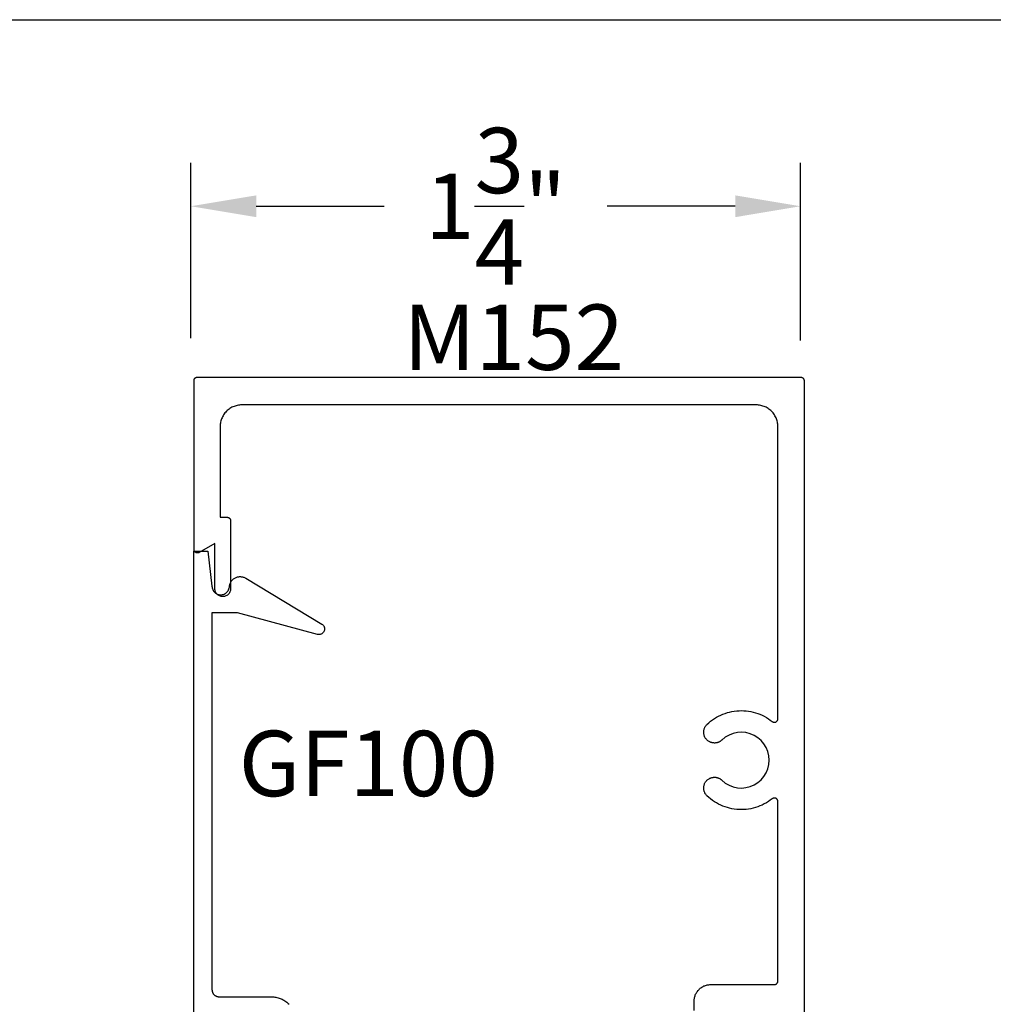
# Model space of a CAD drawing. Units: inches. Extents: x 0 to 108, y 0 to 43.
# Drawn here: x 46 to 49, y 34 to 37 of the extents above; entities that cross this region are included whole.
import ezdxf

# ---------------------------------------------------------------- set-up
doc = ezdxf.new("R2010")
doc.units = ezdxf.units.IN
doc.header["$LTSCALE"] = 0.25
doc.header["$MEASUREMENT"] = 0
for name, color, linetype in [('Arcadia-Dim', 4, 'Continuous'), ('Arcadia-Profile', 5, 'Continuous'), ('Arcadia-Text', 3, 'Continuous')]:
    doc.layers.add(name, color=color, linetype=linetype)
doc.layers.add('Arcadia-mview', color=6, linetype='Continuous', plot=False)
doc.styles.get("Standard").update_dxf_attribs({"font": 'ARIALN.TTF'})
doc.dimstyles.get("Standard").update_dxf_attribs({"dimscale": 2, "dimtxt": 0.09375, "dimasz": 0.09375, "dimexe": 0.0625, "dimexo": 0.0625, "dimgap": 0.09, "dimtad": 0, "dimtih": 1, "dimtoh": 1, "dimdec": 4, "dimzin": 0, "dimdsep": 46, "dimlunit": 4, "dimtxsty": 'Standard', "dimcen": 0.09, "dimadec": 0, "dimazin": 0, "dimtfac": 1, "dimtdec": 4, "dimtofl": 0, "dimtmove": 0, "dimatfit": 3, "dimfxl": 1, "dimtolj": 1, "dimtzin": 0, "dimarcsym": 0})

# ---------------------------------------------------------------- blocks, each defined once
blk = doc.blocks.new('*D21')
at = {"layer": 'Arcadia-Dim', "color": 0, "lineweight": -2}
for p, q in [((46.2393, 36.4043), (46.2393, 36.9081)), ((47.9883, 36.3981), (47.9883, 36.9081)), ((46.4268, 36.7831), (46.794, 36.7831)), ((47.8008, 36.7831), (47.4336, 36.7831))]:
    blk.add_line(p, q, dxfattribs=at)
at = {"layer": 'Arcadia-Dim', "color": 0, "lineweight": -3}
for points in [[(46.4268, 36.8143), (46.4268, 36.7518), (46.2393, 36.7831)], [(47.8008, 36.8143), (47.8008, 36.7518), (47.9883, 36.7831)]]:
    blk.add_solid(points, dxfattribs=at)
at = {"layer": 'Defpoints', "color": 0, "lineweight": -3}
for p in [(47.9883, 36.7831), (46.2393, 36.2793), (47.9883, 36.2731)]:
    blk.add_point(p, dxfattribs=at)
at = {"layer": 'Arcadia-Dim', "color": 0, "insert": (47.1138, 36.7831), "char_height": 0.1875, "attachment_point": 5}
blk.add_mtext('\\A1;1{\\H1.000000x;\\S3/4;}"', dxfattribs=at)

msp = doc.modelspace()

# ---------------------------------------------------------------- linework, layer by layer
at = {"layer": 'Arcadia-mview', "lineweight": -3}
msp.add_lwpolyline([(38, 37.31833), (70, 37.31833), (70, 0), (38, 0)], close=True, dxfattribs=at)
at = {"layer": 'Arcadia-Profile'}
for points in [[(47.68329, 34.47559), (47.68329, 34.50316), (47.68335, 34.50562), (47.68354, 34.50807), (47.68386, 34.51051), (47.68431, 34.51293), (47.68489, 34.51532), (47.68559, 34.51768), (47.68641, 34.52), (47.68735, 34.52228), (47.68841, 34.5245), (47.68958, 34.52666), (47.69087, 34.52876), (47.69226, 34.53079), (47.69376, 34.53274), (47.69536, 34.53461), (47.69705, 34.53639), (47.69884, 34.53809), (47.70071, 34.53969), (47.70266, 34.54118), (47.70469, 34.54258), (47.70679, 34.54386), (47.70895, 34.54504), (47.71117, 34.5461), (47.71344, 34.54704), (47.71576, 34.54786), (47.71812, 34.54856), (47.72051, 34.54913), (47.72293, 34.54958), (47.72537, 34.5499), (47.72783, 34.5501), (47.73029, 34.55016), (47.91329, 34.55016), (47.91381, 34.55017), (47.91433, 34.55021), (47.91485, 34.55028), (47.91536, 34.55038), (47.91587, 34.5505), (47.91638, 34.55065), (47.91687, 34.55082), (47.91735, 34.55102), (47.91783, 34.55125), (47.91829, 34.5515), (47.91873, 34.55177), (47.91916, 34.55207), (47.91958, 34.55239), (47.91998, 34.55273), (47.92036, 34.55309), (47.92072, 34.55347), (47.92106, 34.55387), (47.92138, 34.55428), (47.92167, 34.55471), (47.92195, 34.55516), (47.9222, 34.55562), (47.92242, 34.55609), (47.92262, 34.55658), (47.9228, 34.55707), (47.92294, 34.55757), (47.92307, 34.55808), (47.92316, 34.5586), (47.92323, 34.55911), (47.92327, 34.55964), (47.92329, 34.56016), (47.92329, 35.07543), (47.92326, 35.07618), (47.92317, 35.07693), (47.92303, 35.07766), (47.92284, 35.07838), (47.92259, 35.07909), (47.92229, 35.07978), (47.92194, 35.08044), (47.92154, 35.08107), (47.9211, 35.08167), (47.92061, 35.08224), (47.92008, 35.08277), (47.91951, 35.08326), (47.91891, 35.0837), (47.91828, 35.0841), (47.91762, 35.08445), (47.91693, 35.08475), (47.91622, 35.08499), (47.9155, 35.08519), (47.91476, 35.08532), (47.91402, 35.08541), (47.91327, 35.08543), (47.91252, 35.08541), (47.91178, 35.08532), (47.91105, 35.08518), (47.91032, 35.08499), (47.90962, 35.08474), (47.90893, 35.08444), (47.90827, 35.08409), (47.90764, 35.08369), (47.90704, 35.08324), (47.90161, 35.07911), (47.896, 35.07524), (47.8902, 35.07165), (47.88424, 35.06834), (47.87813, 35.06532), (47.87188, 35.06259), (47.86551, 35.06017), (47.85903, 35.05806), (47.85245, 35.05626), (47.8458, 35.05478), (47.83908, 35.05362), (47.83231, 35.05278), (47.82551, 35.05227), (47.8187, 35.05209), (47.81188, 35.05223), (47.80508, 35.0527), (47.79831, 35.0535), (47.79158, 35.05462), (47.78492, 35.05606), (47.77834, 35.05783), (47.77184, 35.0599), (47.76545, 35.06228), (47.75919, 35.06497), (47.75306, 35.06796), (47.74708, 35.07123), (47.74127, 35.07479), (47.73563, 35.07863), (47.73018, 35.08273), (47.72494, 35.08708), (47.71991, 35.09169), (47.71857, 35.09305), (47.71733, 35.09449), (47.71617, 35.09601), (47.71511, 35.0976), (47.71415, 35.09925), (47.71329, 35.10095), (47.71254, 35.10271), (47.7119, 35.1045), (47.71137, 35.10634), (47.71096, 35.1082), (47.71066, 35.11008), (47.71048, 35.11198), (47.71042, 35.11389), (47.71047, 35.1158), (47.71064, 35.1177), (47.71093, 35.11958), (47.71133, 35.12145), (47.71185, 35.12328), (47.71248, 35.12508), (47.71322, 35.12684), (47.71407, 35.12855), (47.71502, 35.13021), (47.71608, 35.1318), (47.71722, 35.13332), (47.71846, 35.13477), (47.71979, 35.13614), (47.7212, 35.13743), (47.72269, 35.13862), (47.72424, 35.13973), (47.72587, 35.14073), (47.72605, 35.14084), (47.72721, 35.14147), (47.7284, 35.14206), (47.72961, 35.1426), (47.73085, 35.14308), (47.7321, 35.14351), (47.73338, 35.14389), (47.73466, 35.14421), (47.73596, 35.14448), (47.73727, 35.14469), (47.73859, 35.14484), (47.73992, 35.14493), (47.74124, 35.14497), (47.74257, 35.14496), (47.74389, 35.14488), (47.74521, 35.14475), (47.74653, 35.14456), (47.74783, 35.14432), (47.74913, 35.14402), (47.7504, 35.14366), (47.75167, 35.14325), (47.75291, 35.14279), (47.75413, 35.14227), (47.75533, 35.14171), (47.7565, 35.14109), (47.75765, 35.14042), (47.75877, 35.1397), (47.75985, 35.13893), (47.7609, 35.13812), (47.76192, 35.13727), (47.76289, 35.13637), (47.77251, 35.12848), (47.78324, 35.12217), (47.79482, 35.11761), (47.80696, 35.11489), (47.81938, 35.1141), (47.83177, 35.11523), (47.84384, 35.11828), (47.85529, 35.12316), (47.86584, 35.12976), (47.87524, 35.13791), (47.88326, 35.14742), (47.88971, 35.15806), (47.89444, 35.16958), (47.89732, 35.18168), (47.89829, 35.19409), (47.89732, 35.2065), (47.89444, 35.2186), (47.88971, 35.23012), (47.88326, 35.24076), (47.87524, 35.25027), (47.86584, 35.25842), (47.85529, 35.26502), (47.84384, 35.2699), (47.83177, 35.27294), (47.81938, 35.27408), (47.80696, 35.27328), (47.79482, 35.27057), (47.78324, 35.26601), (47.77251, 35.2597), (47.76289, 35.25181), (47.76192, 35.25091), (47.7609, 35.25006), (47.75985, 35.24925), (47.75877, 35.24848), (47.75765, 35.24776), (47.7565, 35.24709), (47.75533, 35.24647), (47.75413, 35.24591), (47.75291, 35.24539), (47.75167, 35.24493), (47.7504, 35.24452), (47.74913, 35.24416), (47.74783, 35.24386), (47.74653, 35.24362), (47.74521, 35.24343), (47.74389, 35.2433), (47.74257, 35.24322), (47.74124, 35.2432), (47.73992, 35.24324), (47.73859, 35.24334), (47.73727, 35.24349), (47.73596, 35.2437), (47.73466, 35.24397), (47.73338, 35.24429), (47.7321, 35.24467), (47.73085, 35.2451), (47.72961, 35.24558), (47.7284, 35.24612), (47.72721, 35.2467), (47.72605, 35.24734), (47.72587, 35.24745), (47.72424, 35.24845), (47.72269, 35.24955), (47.7212, 35.25075), (47.71979, 35.25204), (47.71846, 35.25341), (47.71722, 35.25486), (47.71608, 35.25638), (47.71502, 35.25797), (47.71407, 35.25963), (47.71322, 35.26134), (47.71248, 35.26309), (47.71185, 35.2649), (47.71133, 35.26673), (47.71093, 35.2686), (47.71064, 35.27048), (47.71047, 35.27238), (47.71042, 35.27429), (47.71048, 35.2762), (47.71066, 35.2781), (47.71096, 35.27998), (47.71137, 35.28184), (47.7119, 35.28368), (47.71254, 35.28547), (47.71329, 35.28723), (47.71415, 35.28893), (47.71511, 35.29058), (47.71617, 35.29217), (47.71733, 35.29368), (47.71857, 35.29513), (47.71991, 35.29649), (47.72494, 35.30109), (47.73018, 35.30545), (47.73563, 35.30955), (47.74127, 35.31339), (47.74708, 35.31695), (47.75306, 35.32022), (47.75919, 35.32321), (47.76545, 35.32589), (47.77184, 35.32828), (47.77834, 35.33035), (47.78492, 35.33211), (47.79158, 35.33356), (47.79831, 35.33468), (47.80508, 35.33547), (47.81188, 35.33594), (47.8187, 35.33609), (47.82551, 35.33591), (47.83231, 35.33539), (47.83908, 35.33456), (47.8458, 35.3334), (47.85245, 35.33192), (47.85903, 35.33012), (47.86551, 35.32801), (47.87188, 35.32559), (47.87813, 35.32286), (47.88424, 35.31984), (47.8902, 35.31653), (47.896, 35.31294), (47.90161, 35.30907), (47.90704, 35.30494), (47.90764, 35.30449), (47.90827, 35.30409), (47.90893, 35.30374), (47.90962, 35.30344), (47.91032, 35.30319), (47.91105, 35.303), (47.91178, 35.30286), (47.91252, 35.30277), (47.91327, 35.30274), (47.91402, 35.30277), (47.91476, 35.30285), (47.9155, 35.30299), (47.91622, 35.30319), (47.91693, 35.30343), (47.91762, 35.30373), (47.91828, 35.30408), (47.91891, 35.30448), (47.91951, 35.30492), (47.92008, 35.30541), (47.92061, 35.30594), (47.9211, 35.3065), (47.92154, 35.30711), (47.92194, 35.30774), (47.92229, 35.3084), (47.92259, 35.30909), (47.92284, 35.30979), (47.92303, 35.31052), (47.92317, 35.31125), (47.92326, 35.312), (47.92329, 35.31274), (47.92329, 36.15109), (47.9232, 36.15433), (47.92295, 36.15757), (47.92252, 36.16079), (47.92193, 36.16398), (47.92117, 36.16714), (47.92025, 36.17025), (47.91917, 36.17331), (47.91793, 36.17631), (47.91653, 36.17924), (47.91498, 36.18209), (47.91328, 36.18486), (47.91144, 36.18753), (47.90947, 36.19011), (47.90736, 36.19258), (47.90513, 36.19493), (47.90277, 36.19716), (47.9003, 36.19927), (47.89773, 36.20125), (47.89505, 36.20309), (47.89229, 36.20478), (47.88943, 36.20633), (47.8865, 36.20773), (47.8835, 36.20897), (47.88044, 36.21005), (47.87733, 36.21098), (47.87418, 36.21173), (47.87098, 36.21233), (47.86777, 36.21275), (47.86453, 36.213), (47.86129, 36.21309), (46.38529, 36.21309), (46.38204, 36.213), (46.3788, 36.21275), (46.37559, 36.21233), (46.3724, 36.21173), (46.36924, 36.21098), (46.36613, 36.21005), (46.36307, 36.20897), (46.36007, 36.20773), (46.35714, 36.20633), (46.35429, 36.20478), (46.35152, 36.20309), (46.34884, 36.20125), (46.34627, 36.19927), (46.3438, 36.19716), (46.34144, 36.19493), (46.33921, 36.19258), (46.3371, 36.19011), (46.33513, 36.18753), (46.33329, 36.18486), (46.33159, 36.18209), (46.33004, 36.17924), (46.32865, 36.17631), (46.3274, 36.17331), (46.32632, 36.17025), (46.3254, 36.16714), (46.32464, 36.16398), (46.32405, 36.16079), (46.32363, 36.15757), (46.32337, 36.15433), (46.32329, 36.15109), (46.32329, 35.8908), (46.34329, 35.8908), (46.34381, 35.89079), (46.34433, 35.89075), (46.34485, 35.89068), (46.34536, 35.89058), (46.34587, 35.89046), (46.34638, 35.89031), (46.34687, 35.89014), (46.34735, 35.88994), (46.34783, 35.88971), (46.34829, 35.88946), (46.34873, 35.88919), (46.34916, 35.88889), (46.34958, 35.88857), (46.34998, 35.88823), (46.35036, 35.88787), (46.35072, 35.88749), (46.35106, 35.8871), (46.35138, 35.88668), (46.35167, 35.88625), (46.35195, 35.8858), (46.3522, 35.88534), (46.35242, 35.88487), (46.35262, 35.88439), (46.3528, 35.88389), (46.35294, 35.88339), (46.35307, 35.88288), (46.35316, 35.88237), (46.35323, 35.88185), (46.35327, 35.88133), (46.35329, 35.8808), (46.35329, 35.68559), (46.35316, 35.68324), (46.35279, 35.68091), (46.35218, 35.67864), (46.35134, 35.67644), (46.35027, 35.67434), (46.34899, 35.67236), (46.34751, 35.67053), (46.34584, 35.66887), (46.34401, 35.66739), (46.34204, 35.6661), (46.33994, 35.66503), (46.33774, 35.66419), (46.33546, 35.66358), (46.33314, 35.66321), (46.33079, 35.66309), (46.32843, 35.66321), (46.32611, 35.66358), (46.32383, 35.66419), (46.32163, 35.66503), (46.31954, 35.6661), (46.31756, 35.66739), (46.31573, 35.66887), (46.31406, 35.67053), (46.31258, 35.67236), (46.3113, 35.67434), (46.31023, 35.67644), (46.30939, 35.67864), (46.30878, 35.68091), (46.30841, 35.68324), (46.30829, 35.68559), (46.30829, 35.8158), (46.26329, 35.78982), (46.26267, 35.78949), (46.26203, 35.78921), (46.26138, 35.78897), (46.2607, 35.78878), (46.26002, 35.78863), (46.25933, 35.78854), (46.25863, 35.78849), (46.25794, 35.78849), (46.25724, 35.78854), (46.25655, 35.78863), (46.25587, 35.78878), (46.2552, 35.78897), (46.25454, 35.78921), (46.2539, 35.78949), (46.25329, 35.78982), (46.25269, 35.79019), (46.25213, 35.7906), (46.25159, 35.79105), (46.25109, 35.79154), (46.25063, 35.79205), (46.2502, 35.7926), (46.24981, 35.79318), (46.24946, 35.79379), (46.24915, 35.79442), (46.24889, 35.79506), (46.24867, 35.79573), (46.2485, 35.7964), (46.24838, 35.79709), (46.24831, 35.79779), (46.24829, 35.79848), (46.24829, 36.28309), (46.2483, 36.28361), (46.24834, 36.28413), (46.24841, 36.28465), (46.2485, 36.28517), (46.24863, 36.28568), (46.24877, 36.28618), (46.24895, 36.28667), (46.24915, 36.28716), (46.24938, 36.28763), (46.24963, 36.28809), (46.2499, 36.28854), (46.2502, 36.28897), (46.25051, 36.28938), (46.25085, 36.28978), (46.25121, 36.29016), (46.25159, 36.29052), (46.25199, 36.29086), (46.25241, 36.29118), (46.25284, 36.29148), (46.25329, 36.29175), (46.25375, 36.292), (46.25422, 36.29222), (46.2547, 36.29242), (46.2552, 36.2926), (46.2557, 36.29275), (46.25621, 36.29287), (46.25672, 36.29297), (46.25724, 36.29303), (46.25776, 36.29308), (46.25829, 36.29309), (47.98829, 36.29309), (47.98881, 36.29308), (47.98933, 36.29303), (47.98985, 36.29297), (47.99036, 36.29287), (47.99087, 36.29275), (47.99138, 36.2926), (47.99187, 36.29242), (47.99235, 36.29222), (47.99283, 36.292), (47.99329, 36.29175), (47.99373, 36.29148), (47.99416, 36.29118), (47.99458, 36.29086), (47.99498, 36.29052), (47.99536, 36.29016), (47.99572, 36.28978), (47.99606, 36.28938), (47.99638, 36.28897), (47.99667, 36.28854), (47.99695, 36.28809), (47.9972, 36.28763), (47.99742, 36.28716), (47.99762, 36.28667), (47.9978, 36.28618), (47.99794, 36.28568), (47.99807, 36.28517), (47.99816, 36.28465), (47.99823, 36.28413), (47.99827, 36.28361), (47.99829, 36.28309), (47.99829, 34.33752)], [(46.24789, 34.34134), (46.24789, 35.79334), (46.28789, 35.79334), (46.29989, 35.69334), (46.30002, 35.69072), (46.30043, 35.68814), (46.30111, 35.68561), (46.30205, 35.68317), (46.30324, 35.68084), (46.30466, 35.67864), (46.30631, 35.67661), (46.30816, 35.67476), (46.31019, 35.67311), (46.31239, 35.67169), (46.31472, 35.6705), (46.31716, 35.66956), (46.31969, 35.66888), (46.32227, 35.66847), (46.32489, 35.66834), (46.3275, 35.66847), (46.33008, 35.66888), (46.33261, 35.66956), (46.33505, 35.6705), (46.33739, 35.67169), (46.33958, 35.67311), (46.34161, 35.67476), (46.34347, 35.67661), (46.34511, 35.67864), (46.34654, 35.68084), (46.34773, 35.68317), (46.34866, 35.68561), (46.34934, 35.68814), (46.34975, 35.69072), (46.34989, 35.69334), (46.35021, 35.69538), (46.35067, 35.69739), (46.35126, 35.69937), (46.35199, 35.7013), (46.35284, 35.70318), (46.35381, 35.705), (46.3549, 35.70676), (46.35611, 35.70843), (46.35743, 35.71002), (46.35885, 35.71152), (46.36036, 35.71293), (46.36197, 35.71422), (46.36366, 35.71541), (46.36542, 35.71649), (46.36725, 35.71744), (46.36914, 35.71827), (46.37108, 35.71897), (46.37307, 35.71954), (46.37509, 35.71998), (46.37713, 35.72028), (46.37919, 35.72045), (46.38125, 35.72048), (46.38331, 35.72037), (46.38536, 35.72012), (46.38739, 35.71974), (46.38939, 35.71922), (46.39135, 35.71858), (46.39327, 35.7178), (46.39512, 35.7169), (46.39692, 35.71587), (46.61516, 35.58403), (46.61643, 35.58318), (46.61761, 35.58222), (46.61869, 35.58114), (46.61966, 35.57997), (46.62052, 35.57871), (46.62126, 35.57737), (46.62186, 35.57597), (46.62233, 35.57452), (46.62266, 35.57303), (46.62284, 35.57152), (46.62288, 35.57), (46.62278, 35.56848), (46.62253, 35.56697), (46.62214, 35.5655), (46.62161, 35.56407), (46.62094, 35.5627), (46.62015, 35.56139), (46.61924, 35.56017), (46.61822, 35.55904), (46.61709, 35.55801), (46.61587, 35.5571), (46.61457, 35.5563), (46.6132, 35.55564), (46.61177, 35.5551), (46.6103, 35.55471), (46.60879, 35.55445), (46.60727, 35.55434), (46.60575, 35.55438), (46.60424, 35.55456), (46.60275, 35.55488), (46.37339, 35.61634), (46.29989, 35.61634), (46.29989, 34.53534), (46.29991, 34.53429), (46.3, 34.53325), (46.30013, 34.53221), (46.30032, 34.53118), (46.30057, 34.53016), (46.30087, 34.52916), (46.30121, 34.52817), (46.30162, 34.5272), (46.30207, 34.52626), (46.30257, 34.52534), (46.30311, 34.52444), (46.30371, 34.52358), (46.30434, 34.52275), (46.30502, 34.52195), (46.30574, 34.5212), (46.3065, 34.52047), (46.3073, 34.51979), (46.30813, 34.51916), (46.30899, 34.51856), (46.30989, 34.51802), (46.31081, 34.51752), (46.31175, 34.51707), (46.31272, 34.51667), (46.31371, 34.51632), (46.31471, 34.51602), (46.31573, 34.51577), (46.31676, 34.51558), (46.3178, 34.51545), (46.31884, 34.51536), (46.31989, 34.51534), (46.47403, 34.51519), (46.47713, 34.51493), (46.48022, 34.51453), (46.48329, 34.514), (46.48633, 34.51334), (46.48934, 34.51254), (46.49231, 34.51162), (46.49524, 34.51057), (46.49813, 34.50939), (46.50096, 34.50809), (46.50373, 34.50667), (46.50643, 34.50512), (46.50907, 34.50347), (46.51163, 34.5017), (46.51412, 34.49982), (46.51652, 34.49784), (46.51883, 34.49575), (46.52105, 34.49357)]]:
    msp.add_lwpolyline(points, dxfattribs=at)

# ---------------------------------------------------------------- texts
at = {"layer": 'Arcadia-Text', "lineweight": -3}
for s, p in [('M152', (46.84835, 36.31364)), ('GF100', (46.3767, 35.09077))]:
    msp.add_text(s, height=0.1875, dxfattribs=at).set_placement(p)

# ---------------------------------------------------------------- dimensions: what is measured, and where the dimension line sits
at = {"layer": 'Arcadia-Dim'}
dim = msp.add_linear_dim(base=(47.98829, 36.78309), p1=(46.23926, 36.27927), p2=(47.98829, 36.27309), dimstyle='Standard', dxfattribs=at)
dim.commit()
dim.dimension.update_dxf_attribs({"geometry": '*D21', "text_midpoint": (47.11377, 36.78309), "dimtype": 160})

doc.saveas('drawing.dxf')
